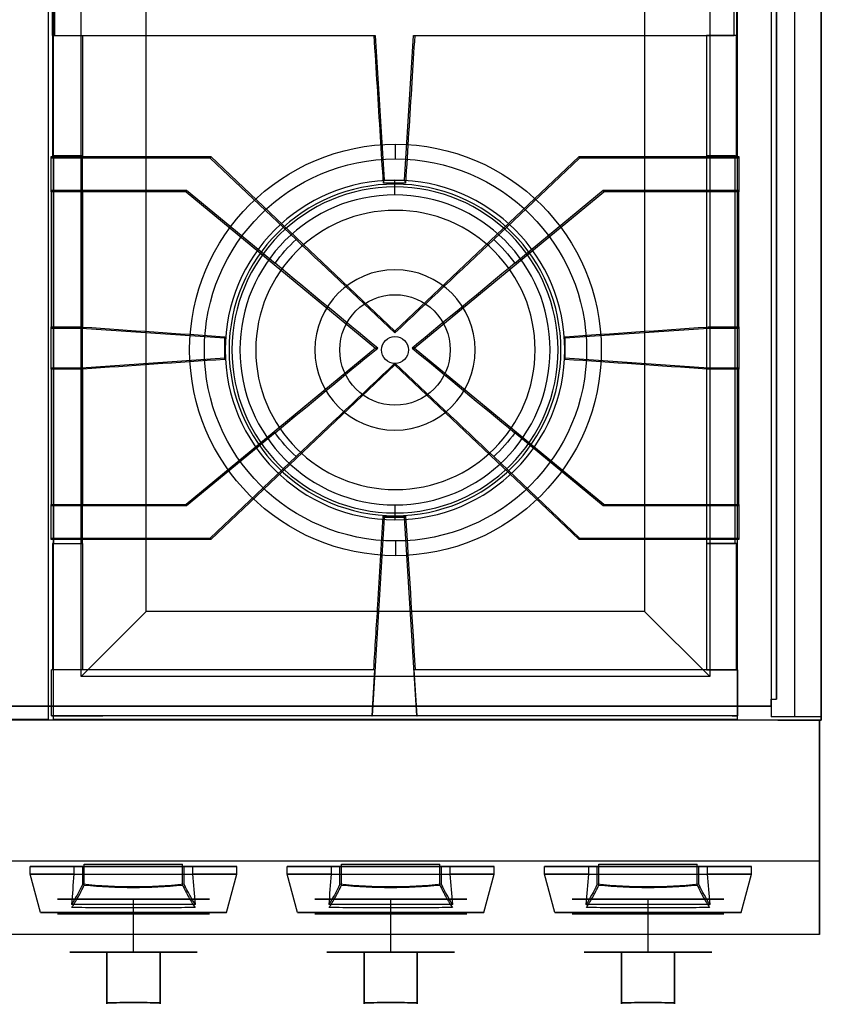
# Model space of a CAD drawing. Units: millimetres. Extents: x -456 to 456, y 1 to 736.
# Drawn here: x 129 to 456, y 1 to 403 of the extents above; entities that cross this region are included whole.
import ezdxf

# ---------------------------------------------------------------- set-up
doc = ezdxf.new("R2010")
doc.units = ezdxf.units.MM
doc.layers.add('11', color=7, linetype='Continuous', true_color=0xffffff)

msp = doc.modelspace()

# ---------------------------------------------------------------- linework, layer by layer
at = {"layer": '11', "color": 254, "linetype": 'Continuous', "lineweight": 25}
for p, q in [((435.5, 736.11, 193.8), (435.5, 118.41, 193.8)), ((456, 736.11, 193.8), (456, 118.41, 193.8)), ((445.1, 734.81, 0.8), (445.1, 118.41, 0.8)), ((456, 118.41, 0.8), (456, 734.81, 0.8)), ((455.28, 117.11, 193.8), (-455.72, 117.11, 193.8)), ((455.28, 117.11, 0.8), (-455.72, 117.11, 0.8)), ((456, 118.41, 193.8), (435.5, 118.41, 193.8)), ((438.2, 117.11, 2.1), (438.2, 117.11, 191.8)), ((456, 117.11, 191.8), (438.2, 117.11, 191.8)), ((438.2, 117.11, 2.1), (456, 117.11, 2.1)), ((456, 118.41, 0.8), (445.1, 118.41, 0.8)), ((455.28, 117.11, 0.8), (455.28, 59.51, 0.8)), ((455.28, 117.11, 193.8), (455.28, 117.11, 0.8)), ((455.28, 29.51, 193.8), (455.28, 117.11, 193.8)), ((456, 117.11, 191.8), (456, 118.41, 191.8)), ((456, 118.41, 2.1), (456, 117.11, 2.1)), ((456, 118.41, 2.1), (456, 118.41, 0.8)), ((456, 118.41, 193.8), (456, 118.41, 191.8)), ((456, 117.11, 2.1), (456, 117.11, 191.8)), ((455.28, 59.51, 0.8), (-455.72, 59.51, 0.8)), ((455.28, 59.51, 148.8), (-455.72, 59.51, 148.8)), ((133.08, 54.25, 66.3), (133.08, 57.31, 66.3)), ((154.57, 57.31, 118.4), (150.99, 57.31, 100.81)), ((150.99, 57.31, 100.81), (150.99, 54.25, 100.81)), ((154.57, 50.05, 118.4), (154.57, 57.31, 118.4)), ((199.57, 57.31, 100.81), (195.99, 57.31, 118.4)), ((195.99, 50.05, 118.4), (195.99, 57.31, 118.4)), ((199.57, 54.25, 100.81), (199.57, 57.31, 100.81)), ((217.48, 54.25, 66.3), (217.48, 57.31, 66.3)), ((238.08, 54.25, 66.3), (238.08, 57.31, 66.3)), ((259.57, 57.31, 118.4), (255.99, 57.31, 100.81)), ((255.99, 57.31, 100.81), (255.99, 54.25, 100.81)), ((259.57, 50.05, 118.4), (259.57, 57.31, 118.4)), ((304.57, 57.31, 100.81), (300.99, 57.31, 118.4)), ((300.99, 50.05, 118.4), (300.99, 57.31, 118.4)), ((304.57, 54.25, 100.81), (304.57, 57.31, 100.81)), ((322.48, 54.25, 66.3), (322.48, 57.31, 66.3)), ((343.08, 54.25, 66.3), (343.08, 57.31, 66.3)), ((360.99, 57.31, 100.81), (360.99, 54.25, 100.81)), ((364.57, 57.31, 118.4), (360.99, 57.31, 100.81)), ((364.57, 50.05, 118.4), (364.57, 57.31, 118.4)), ((405.99, 50.05, 118.4), (405.99, 57.31, 118.4)), ((409.57, 57.31, 100.81), (405.99, 57.31, 118.4)), ((409.57, 54.25, 100.81), (409.57, 57.31, 100.81)), ((427.48, 54.25, 66.3), (427.48, 57.31, 66.3)), ((455.28, 59.51, 148.8), (455.28, 29.51, 148.8)), ((455.28, 59.51, 0.8), (455.28, 59.51, 148.8)), ((137.3, 38.51, 66.3), (133.08, 54.25, 66.3)), ((213.26, 38.51, 66.3), (217.48, 54.25, 66.3)), ((242.3, 38.51, 66.3), (238.08, 54.25, 66.3)), ((318.26, 38.51, 66.3), (322.48, 54.25, 66.3)), ((347.3, 38.51, 66.3), (343.08, 54.25, 66.3)), ((423.26, 38.51, 66.3), (427.48, 54.25, 66.3)), ((175.28, 38.01, 97.3), (175.28, 44.01, 97.3)), ((175.28, 38.01, 35.3), (175.28, 44.01, 35.3)), ((280.28, 38.01, 97.3), (280.28, 44.01, 97.3)), ((280.28, 38.01, 35.3), (280.28, 44.01, 35.3)), ((385.28, 38.01, 97.3), (385.28, 44.01, 97.3)), ((385.28, 38.01, 35.3), (385.28, 44.01, 35.3)), ((175.28, 22.41, 92.3), (175.28, 38.01, 97.3)), ((175.28, 22.41, 40.3), (175.28, 38.01, 35.3)), ((280.28, 22.41, 92.3), (280.28, 38.01, 97.3)), ((280.28, 22.41, 40.3), (280.28, 38.01, 35.3)), ((385.28, 22.41, 92.3), (385.28, 38.01, 97.3)), ((385.28, 22.41, 40.3), (385.28, 38.01, 35.3)), ((455.28, 29.51, 193.8), (-455.72, 29.51, 193.8)), ((455.28, 29.51, 148.8), (-455.72, 29.51, 148.8)), ((455.28, 29.51, 148.8), (455.28, 29.51, 193.8)), ((164.43, 1.66, 42.67), (164.43, 22.41, 42.67)), ((164.43, 22.41, 89.93), (164.43, 22.41, 42.67)), ((164.43, 22.41, 89.93), (164.43, 1.66, 89.93)), ((186.13, 22.41, 42.67), (186.13, 1.66, 42.67)), ((186.13, 1.66, 89.93), (186.13, 22.41, 89.93)), ((186.13, 22.41, 89.93), (186.13, 22.41, 42.67)), ((269.43, 1.66, 42.67), (269.43, 22.41, 42.67)), ((269.43, 22.41, 89.93), (269.43, 22.41, 42.67)), ((269.43, 22.41, 89.93), (269.43, 1.66, 89.93)), ((291.13, 22.41, 42.67), (291.13, 1.66, 42.67)), ((291.13, 1.66, 89.93), (291.13, 22.41, 89.93)), ((291.13, 22.41, 89.93), (291.13, 22.41, 42.67)), ((374.43, 1.66, 42.67), (374.43, 22.41, 42.67)), ((374.43, 22.41, 89.93), (374.43, 1.66, 89.93)), ((374.43, 22.41, 89.93), (374.43, 22.41, 42.67)), ((396.13, 1.66, 89.93), (396.13, 22.41, 89.93)), ((396.13, 22.41, 42.67), (396.13, 1.66, 42.67)), ((396.13, 22.41, 89.93), (396.13, 22.41, 42.67))]:
    msp.add_line(p, q, dxfattribs=at)
at = {"layer": '11', "color": 252, "linetype": 'Continuous', "lineweight": 25}
for p, q in [((437.68, 125.61, -4.2), (437.68, 725.01, -4.2)), ((437.68, 725.01, 13.2), (437.68, 125.61, 13.2)), ((435.38, 125.61, -4.2), (437.68, 125.61, -4.2)), ((435.38, 125.61, -4.2), (435.38, 122.81, -4.2)), ((437.68, 125.61, -4.2), (437.68, 125.61, 13.2)), ((435.38, 122.81, -4.2), (-435.82, 122.81, -4.2)), ((-435.82, 122.81, 11.6), (435.38, 122.81, 11.6)), ((435.38, 122.81, 11.6), (435.38, 122.81, -4.2))]:
    msp.add_line(p, q, dxfattribs=at)
at = {"layer": '11', "color": 250, "linetype": 'Continuous', "lineweight": 25}
for p, q in [((142.7, 117.3, 182), (142.7, 688.5, 182)), ((421.7, 688.5, 182), (421.7, 117.3, 182)), ((142.7, 135.4, 162), (142.7, 670.4, 162)), ((153.9, 134.9, 182), (153.9, 670.9, 182)), ((410.5, 670.9, 182), (410.5, 134.9, 182)), ((421.7, 670.4, 162), (421.7, 135.4, 162)), ((180.51, 161.51, 144), (180.51, 644.29, 144)), ((383.89, 644.29, 144), (383.89, 161.51, 144)), ((282.23, 346.23, 150), (282.23, 352.23, 144)), ((282.23, 190.23, 150), (282.23, 184.23, 144)), ((180.51, 161.51, 144), (153.9, 134.9, 182)), ((383.89, 161.51, 144), (180.51, 161.51, 144)), ((383.89, 161.51, 144), (410.5, 134.9, 182)), ((142.7, 117.3, 177), (142.7, 135.4, 177)), ((142.7, 135.4, 177), (142.7, 135.4, 162)), ((410.5, 134.9, 182), (153.9, 134.9, 182)), ((421.7, 135.4, 177), (421.7, 117.3, 177)), ((421.7, 135.4, 162), (421.7, 135.4, 177)), ((142.7, 117.3, 177), (142.7, 117.3, 182)), ((421.7, 117.3, 182), (142.7, 117.3, 182)), ((421.7, 117.3, 177), (421.7, 117.3, 182))]:
    msp.add_line(p, q, dxfattribs=at)
at = {"layer": '11', "color": 8, "linetype": 'Continuous', "lineweight": 25}
for p, q in [((140.55, 687.4, 220.6), (140.55, 117.45, 220.6)), ((142.25, 396.58, 211.53), (142.25, 409.58, 211.53)), ((143.11, 409.58, 223), (143.11, 396.58, 223)), ((420.51, 396.58, 223), (420.51, 409.58, 223)), ((421.37, 409.58, 211.53), (421.37, 396.58, 211.53)), ((143.11, 396.58, 223), (142.25, 396.58, 211.53)), ((142.25, 396.58, 211.53), (142.26, 396.58, 211.5)), ((142.26, 396.58, 211.5), (142.26, 347.52, 211.5)), ((142.26, 396.58, 211.5), (154.46, 396.58, 211.5)), ((143.11, 396.58, 223), (273.98, 396.58, 223)), ((154.46, 396.58, 211.5), (273.54, 396.58, 211.5)), ((154.46, 396.58, 211.5), (154.46, 347.52, 211.5)), ((273.54, 396.58, 211.5), (273.98, 396.58, 223)), ((273.98, 396.58, 223), (277.67, 337.58, 223)), ((285.95, 337.58, 223), (289.64, 396.58, 223)), ((289.64, 396.58, 223), (290.08, 396.58, 211.5)), ((289.64, 396.58, 223), (420.51, 396.58, 223)), ((290.08, 396.58, 211.5), (409.16, 396.58, 211.5)), ((409.16, 396.58, 211.5), (409.16, 347.52, 211.5)), ((421.37, 396.58, 211.5), (409.16, 396.58, 211.5)), ((421.37, 396.58, 211.53), (420.51, 396.58, 223)), ((421.37, 396.58, 211.5), (421.37, 396.58, 211.53)), ((421.37, 347.52, 211.5), (421.37, 396.58, 211.5)), ((141.65, 347.2, 211.5), (206.85, 347.2, 211.5)), ((141.65, 346.6, 223), (141.65, 347.2, 211.5)), ((206.61, 346.6, 223), (141.65, 346.6, 223)), ((141.65, 333.41, 223), (141.65, 346.6, 223)), ((142.26, 347.52, 211.5), (142.72, 347.52, 202.7)), ((154.46, 347.52, 211.5), (142.26, 347.52, 211.5)), ((142.72, 347.52, 202.7), (142.72, 189.22, 202.7)), ((154.46, 347.52, 202.7), (142.72, 347.52, 202.7)), ((154.46, 347.52, 211.5), (154.46, 347.52, 202.7)), ((154.46, 189.22, 202.7), (154.46, 347.52, 202.7)), ((206.85, 347.2, 211.5), (206.61, 346.6, 223)), ((241.68, 313.33, 223), (206.61, 346.6, 223)), ((282, 275.89, 211.5), (206.85, 347.2, 211.5)), ((357.15, 347.2, 211.5), (282, 275.89, 211.5)), ((357.39, 346.6, 223), (322.32, 313.33, 223)), ((357.15, 347.2, 211.5), (422.35, 347.2, 211.5)), ((357.15, 347.2, 211.5), (357.39, 346.6, 223)), ((422.35, 346.6, 223), (357.39, 346.6, 223)), ((409.16, 347.52, 211.5), (421.37, 347.52, 211.5)), ((409.16, 347.52, 211.5), (409.16, 347.52, 202.7)), ((409.16, 347.52, 202.7), (409.16, 189.22, 202.7)), ((420.9, 347.52, 202.7), (409.16, 347.52, 202.7)), ((420.9, 347.52, 202.7), (421.37, 347.52, 211.5)), ((420.9, 189.22, 202.7), (420.9, 347.52, 202.7)), ((422.35, 347.2, 211.5), (422.35, 346.6, 223)), ((422.35, 346.6, 223), (422.35, 333.41, 223)), ((277.31, 336.38, 211.5), (277.67, 337.58, 223)), ((286.31, 336.38, 211.5), (277.31, 336.38, 211.5)), ((277.67, 337.58, 223), (285.95, 337.58, 223)), ((285.95, 337.58, 223), (286.31, 336.38, 211.5)), ((141.65, 332.81, 211.5), (141.65, 333.41, 223)), ((141.65, 333.41, 223), (196.95, 333.41, 223)), ((154.65, 332.81, 211.5), (141.65, 332.81, 211.5)), ((141.65, 332.81, 211.5), (141.65, 277.62, 211.5)), ((196.74, 332.81, 211.5), (154.65, 332.81, 211.5)), ((154.65, 277.59, 211.5), (154.65, 332.81, 211.5)), ((196.74, 332.81, 211.5), (196.95, 333.41, 223)), ((196.74, 332.81, 211.5), (274.14, 269, 211.5)), ((196.95, 333.41, 223), (233.09, 303.62, 223)), ((289.86, 269, 211.5), (367.26, 332.81, 211.5)), ((330.91, 303.62, 223), (367.05, 333.41, 223)), ((367.05, 333.41, 223), (422.35, 333.41, 223)), ((367.26, 332.81, 211.5), (367.05, 333.41, 223)), ((409.35, 332.81, 211.5), (367.26, 332.81, 211.5)), ((409.72, 332.81, 203), (409.35, 332.81, 211.5)), ((409.35, 277.59, 211.5), (409.35, 332.81, 211.5)), ((422.35, 332.81, 211.5), (409.35, 332.81, 211.5)), ((422.35, 333.41, 223), (422.35, 332.81, 211.5)), ((422.35, 277.62, 211.5), (422.35, 332.81, 211.5)), ((141.65, 277.02, 223), (141.65, 277.62, 211.5)), ((141.65, 277.62, 211.5), (154.1, 277.62, 211.5)), ((154.1, 277.62, 211.5), (154.65, 277.59, 211.5)), ((409.35, 277.59, 211.5), (409.9, 277.62, 211.5)), ((409.92, 277.02, 223), (409.9, 277.62, 211.5)), ((409.9, 277.62, 211.5), (422.35, 277.62, 211.5)), ((422.35, 277.62, 211.5), (422.35, 277.02, 223)), ((154.08, 277.02, 223), (141.65, 277.02, 223)), ((141.65, 260.98, 223), (141.65, 277.02, 223)), ((212.6, 273.03, 223), (154.08, 277.02, 223)), ((212.6, 264.36, 211.5), (212.6, 273.64, 211.5)), ((212.6, 273.64, 211.5), (212.6, 273.03, 223)), ((282, 275.89, 211.5), (282, 275.17, 221.52)), ((409.92, 277.02, 223), (351.4, 273.03, 223)), ((351.4, 273.64, 211.5), (351.4, 264.36, 211.5)), ((351.4, 273.64, 211.5), (351.4, 273.03, 223)), ((422.35, 277.02, 223), (409.92, 277.02, 223)), ((422.35, 277.02, 223), (422.35, 260.98, 223)), ((212.6, 264.97, 223), (212.6, 273.03, 223)), ((351.4, 264.97, 223), (351.4, 273.03, 223)), ((274.14, 269, 211.5), (196.74, 205.19, 211.5)), ((274.14, 269, 211.5), (274.96, 269, 221.52)), ((289.86, 269, 211.5), (289.04, 269, 221.52)), ((367.26, 205.19, 211.5), (289.86, 269, 211.5)), ((154.08, 260.98, 223), (212.6, 264.97, 223)), ((206.85, 190.79, 211.5), (282, 262.11, 211.5)), ((212.6, 264.36, 211.5), (212.6, 264.97, 223)), ((282, 262.83, 221.52), (282, 262.11, 211.5)), ((282, 262.11, 211.5), (357.15, 190.79, 211.5)), ((351.4, 264.36, 211.5), (351.4, 264.97, 223)), ((351.4, 264.97, 223), (409.92, 260.98, 223)), ((141.65, 260.98, 223), (154.08, 260.98, 223)), ((141.65, 260.38, 211.5), (141.65, 260.98, 223)), ((154.1, 260.38, 211.5), (141.65, 260.38, 211.5)), ((141.65, 260.38, 211.5), (141.65, 205.19, 211.5)), ((154.65, 260.41, 211.5), (154.1, 260.38, 211.5)), ((154.65, 205.19, 211.5), (154.65, 260.41, 211.5)), ((409.9, 260.38, 211.5), (409.35, 260.41, 211.5)), ((409.35, 205.19, 211.5), (409.35, 260.41, 211.5)), ((409.92, 260.98, 223), (409.9, 260.38, 211.5)), ((422.35, 260.38, 211.5), (409.9, 260.38, 211.5)), ((409.92, 260.98, 223), (422.35, 260.98, 223)), ((422.35, 260.98, 223), (422.35, 260.38, 211.5)), ((422.35, 205.19, 211.5), (422.35, 260.38, 211.5)), ((233.09, 234.38, 223), (196.95, 204.59, 223)), ((367.05, 204.59, 223), (330.91, 234.38, 223)), ((206.61, 191.4, 223), (241.68, 224.67, 223)), ((322.32, 224.67, 223), (357.39, 191.4, 223)), ((141.65, 204.59, 223), (141.65, 205.19, 211.5)), ((141.65, 205.19, 211.5), (154.65, 205.19, 211.5)), ((154.65, 205.19, 211.5), (196.74, 205.19, 211.5)), ((196.74, 205.19, 211.5), (196.95, 204.59, 223)), ((367.26, 205.19, 211.5), (367.05, 204.59, 223)), ((367.26, 205.19, 211.5), (409.35, 205.19, 211.5)), ((409.35, 205.19, 211.5), (422.35, 205.19, 211.5)), ((422.35, 205.19, 211.5), (422.35, 204.59, 223)), ((196.95, 204.59, 223), (141.65, 204.59, 223)), ((141.65, 191.4, 223), (141.65, 204.59, 223)), ((422.35, 204.59, 223), (367.05, 204.59, 223)), ((422.35, 204.59, 223), (422.35, 191.4, 223)), ((277.66, 199.77, 223), (272.66, 118.88, 223)), ((277.26, 200.37, 211.5), (277.66, 199.77, 223)), ((277.26, 200.37, 211.5), (286.36, 200.37, 211.5)), ((285.96, 199.77, 223), (277.66, 199.77, 223)), ((285.96, 199.77, 223), (286.36, 200.37, 211.5)), ((290.96, 118.88, 223), (285.96, 199.77, 223)), ((141.65, 190.79, 211.5), (141.65, 191.4, 223)), ((141.65, 191.4, 223), (206.61, 191.4, 223)), ((206.85, 190.79, 211.5), (141.65, 190.79, 211.5)), ((142.26, 189.22, 211.5), (142.26, 137.63, 211.5)), ((142.72, 189.22, 202.7), (142.26, 189.22, 211.5)), ((142.26, 189.22, 211.5), (154.46, 189.22, 211.5)), ((142.72, 189.22, 202.7), (154.46, 189.22, 202.7)), ((154.46, 189.22, 211.5), (154.46, 137.63, 211.5)), ((154.46, 189.22, 211.5), (154.46, 189.22, 202.7)), ((206.61, 191.4, 223), (206.85, 190.79, 211.5)), ((357.15, 190.79, 211.5), (357.39, 191.4, 223)), ((422.35, 190.79, 211.5), (357.15, 190.79, 211.5)), ((357.39, 191.4, 223), (422.35, 191.4, 223)), ((421.37, 189.22, 211.5), (409.16, 189.22, 211.5)), ((409.16, 189.22, 211.5), (409.16, 137.63, 211.5)), ((409.16, 189.22, 211.5), (409.16, 189.22, 202.7)), ((409.16, 189.22, 202.7), (420.9, 189.22, 202.7)), ((421.37, 189.22, 211.5), (420.9, 189.22, 202.7)), ((421.37, 137.63, 211.5), (421.37, 189.22, 211.5)), ((422.35, 191.4, 223), (422.35, 190.79, 211.5)), ((142.26, 137.63, 211.5), (141.81, 137.63, 220)), ((273.71, 137.63, 220), (141.81, 137.63, 220)), ((141.81, 118.88, 220), (141.81, 137.63, 220)), ((154.46, 137.63, 211.5), (142.26, 137.63, 211.5)), ((273.71, 137.63, 220), (272.55, 118.88, 220)), ((273.71, 137.63, 220), (273.38, 137.63, 211.5)), ((290.24, 137.63, 211.5), (289.92, 137.63, 220)), ((421.81, 137.63, 220), (289.92, 137.63, 220)), ((291.07, 118.88, 220), (289.92, 137.63, 220)), ((409.16, 137.63, 211.5), (421.37, 137.63, 211.5)), ((421.81, 137.63, 220), (421.37, 137.63, 211.5)), ((421.81, 137.63, 220), (421.81, 118.88, 220)), ((-140.75, 117.45, 220.6), (140.55, 117.45, 220.6)), ((141.81, 118.88, 220), (143.9, 118.88, 180.09)), ((272.55, 118.88, 220), (141.81, 118.88, 220)), ((143.9, 118.88, 180.09), (162.81, 118.88, 179.1)), ((400.81, 118.88, 199), (162.81, 118.88, 199)), ((162.81, 118.88, 179.1), (162.81, 118.88, 199)), ((272.55, 118.88, 220), (272.66, 118.88, 223)), ((290.96, 118.88, 223), (272.66, 118.88, 223)), ((290.96, 118.88, 223), (291.07, 118.88, 220)), ((421.81, 118.88, 220), (291.07, 118.88, 220)), ((400.81, 118.88, 178), (400.81, 118.88, 199)), ((419.61, 118.88, 178), (400.81, 118.88, 178)), ((419.61, 118.88, 178), (421.81, 118.88, 220))]:
    msp.add_line(p, q, dxfattribs=at)
at = {"layer": '11', "color": 30, "linetype": 'Continuous', "lineweight": 25}
for p, q in [((282.03, 334.81, 167.98), (282.03, 337.56, 167.06)), ((282.03, 337.56, 167.06), (282.03, 337.56, 157.8)), ((282.03, 331.54, 174.2), (282.03, 334.81, 167.98)), ((282.03, 273.74, 174.2), (282.03, 273.74, 157.8)), ((282.03, 262.74, 174.2), (282.03, 262.74, 157.8)), ((282.03, 204.94, 174.2), (282.03, 201.67, 167.98)), ((282.03, 201.67, 167.98), (282.03, 198.92, 167.06)), ((282.03, 198.92, 167.06), (282.03, 198.92, 157.8))]:
    msp.add_line(p, q, dxfattribs=at)
at = {"layer": '11', "color": 37, "linetype": 'Continuous', "lineweight": 25}
for p, q in [((282.03, 335.94, 176.7), (282.03, 335.94, 174.2)), ((282.03, 300.99, 176.7), (282.03, 300.99, 174.2)), ((282.03, 290.79, 176.7), (282.03, 290.79, 174.2)), ((282.03, 245.69, 176.7), (282.03, 245.69, 174.2)), ((282.03, 235.49, 176.7), (282.03, 235.49, 174.2)), ((282.03, 200.54, 176.7), (282.03, 200.54, 174.2)), ((155.23, 49.73, 120.32), (155.23, 58.21, 120.32)), ((195.33, 49.73, 120.32), (195.33, 58.21, 120.32)), ((260.23, 49.73, 120.32), (260.23, 58.21, 120.32)), ((300.33, 49.73, 120.32), (300.33, 58.21, 120.32)), ((365.23, 49.73, 120.32), (365.23, 58.21, 120.32)), ((405.33, 49.73, 120.32), (405.33, 58.21, 120.32))]:
    msp.add_line(p, q, dxfattribs=at)
at = {"layer": '11', "color": 250, "linetype": 'Continuous', "lineweight": 25}
for centre, radius in [((282.23, 268.23, 144), 84), ((282.23, 268.23, 150), 78), ((282.03, 268.24, 176.7), 22.55), ((282.03, 268.24, 174.2), 22.55)]:
    msp.add_circle(centre, radius, dxfattribs=at)
at = {"layer": '11', "color": 30, "linetype": 'Continuous', "lineweight": 25, "extrusion": (0, 2.55392e-17, -1)}
for centre, radius in [((-282.03, 268.24, -167.06), 69.32), ((-282.03, 268.24, -157.8), 69.32), ((-282.03, 268.24, -167.98), 66.57), ((-282.03, 268.24, -174.2), 63.3)]:
    msp.add_circle(centre, radius, dxfattribs=at)
at = {"layer": '11', "color": 37, "linetype": 'Continuous', "lineweight": 25, "extrusion": (0, 2.55392e-17, -1)}
for centre, radius in [((-282.03, 268.24, -176.7), 67.7), ((-282.03, 268.24, -174.2), 67.7), ((-282.03, 268.24, -174.2), 32.75), ((-282.03, 268.24, -176.7), 32.75)]:
    msp.add_circle(centre, radius, dxfattribs=at)
at = {"layer": '11', "color": 250, "linetype": 'Continuous', "lineweight": 25, "extrusion": (0, 2.55392e-17, -1)}
msp.add_circle((-282.23, 268.23, -150), 57, dxfattribs=at)
at = {"layer": '11', "color": 30, "linetype": 'Continuous', "lineweight": 25}
for centre in [(282.03, 268.24, 174.2), (282.03, 268.24, 157.8)]:
    msp.add_circle(centre, 5.5, dxfattribs=at)
at = {"layer": '11', "color": 254, "linetype": 'Continuous', "lineweight": 25, "extrusion": (0, -1, 0)}
for centre, radius in [((175.28, 66.3, -44.01), 31), ((280.28, 66.3, -44.01), 31), ((385.28, 66.3, -44.01), 31), ((175.28, 66.3, -38.51), 37.98), ((175.28, 66.3, -38.01), 31), ((280.28, 66.3, -38.51), 37.98), ((280.28, 66.3, -38.01), 31), ((385.28, 66.3, -38.51), 37.98), ((385.28, 66.3, -38.01), 31)]:
    msp.add_circle(centre, radius, dxfattribs=at)
at = {"layer": '11', "color": 8, "linetype": 'Continuous', "lineweight": 25, "extrusion": (0, 2.55392e-17, -1)}
for start, end in [(35.2918, 47.7082), (132.2918, 144.7082), (312.2918, 324.7082), (215.2918, 227.7082)]:
    msp.add_arc((-282, 269, -223), 59.92, start, end, dxfattribs=at)
at = {"layer": '11', "color": 8, "linetype": 'Continuous', "lineweight": 25, "extrusion": (-0.687411, -0.72438, -0.052336)}
msp.add_arc((19.39, 1396.93, -404.77), 1196.33, 267.13657, 269.79661, dxfattribs=at)
at = {"layer": '11', "color": 8, "linetype": 'Continuous', "lineweight": 25, "extrusion": (0.687411, -0.72438, -0.052336)}
msp.add_arc((389.72, 1417.25, -17.07), 1196.33, 270.20339, 272.86343, dxfattribs=at)
at = {"layer": '11', "color": 8, "linetype": 'Continuous', "lineweight": 25, "extrusion": (0.635206, 0.770567, -0.052336)}
msp.add_arc((-46.49, 1437.56, 370.35), 1196.33, 270.25998, 272.86343, dxfattribs=at)
at = {"layer": '11', "color": 8, "linetype": 'Continuous', "lineweight": 25, "extrusion": (-0.635206, 0.770567, -0.052336)}
msp.add_arc((-388.7, 1418.78, 12.09), 1196.33, 267.13657, 269.74002, dxfattribs=at)
at = {"layer": '11', "color": 8, "linetype": 'Continuous', "lineweight": 25, "extrusion": (0.635206, -0.770567, -0.052336)}
msp.add_arc((388.7, 1415.83, -44.22), 1196.33, 267.13657, 269.74002, dxfattribs=at)
at = {"layer": '11', "color": 8, "linetype": 'Continuous', "lineweight": 25, "extrusion": (-0.635206, -0.770567, -0.052336)}
msp.add_arc((46.49, 1397.05, -402.47), 1196.33, 270.25998, 272.86343, dxfattribs=at)
at = {"layer": '11', "color": 8, "linetype": 'Continuous', "lineweight": 25, "extrusion": (-0.687411, 0.72438, -0.052336)}
msp.add_arc((-389.72, 1417.36, -15.05), 1196.33, 270.20339, 272.86343, dxfattribs=at)
at = {"layer": '11', "color": 8, "linetype": 'Continuous', "lineweight": 25, "extrusion": (0.687411, 0.72438, -0.052336)}
msp.add_arc((-19.39, 1437.68, 372.65), 1196.33, 267.13657, 269.79661, dxfattribs=at)
at = {"layer": '11', "color": 254, "linetype": 'Continuous', "lineweight": 25, "extrusion": (0, -1, 0)}
for centre, radius, start, end in [((175.28, 66.3, -57.31), 42.2, 125.142, 54.858), ((175.28, 0.2, -57.31), 120, 80.0612, 99.9388), ((280.28, 66.3, -57.31), 42.2, 125.142, 54.858), ((280.28, 0.2, -57.31), 120, 80.0612, 99.9388), ((385.28, 66.3, -57.31), 42.2, 125.142, 54.858), ((385.28, 0.2, -57.31), 120, 80.0612, 99.9388), ((175.28, 66.3, -54.25), 42.2, 125.142, 54.858), ((280.28, 66.3, -54.25), 42.2, 125.142, 54.858), ((385.28, 66.3, -54.25), 42.2, 125.142, 54.858), ((175.28, 66.3, -41.79), 38.86, 49.358, 130.642), ((280.28, 66.3, -41.79), 38.86, 49.358, 130.642), ((385.28, 66.3, -41.79), 38.86, 49.358, 130.642)]:
    msp.add_arc(centre, radius, start, end, dxfattribs=at)
at = {"layer": '11', "color": 37, "linetype": 'Continuous', "lineweight": 25, "extrusion": (0, 1, 0)}
for centre in [(-175.28, 1.5, 58.21), (-280.28, 1.5, 58.21), (-385.28, 1.5, 58.21)]:
    msp.add_arc(centre, 120.5, 80.4234, 99.5766, dxfattribs=at)
at = {"layer": '11', "color": 254, "linetype": 'Continuous', "lineweight": 25, "extrusion": (0, 1, 0)}
for centre, start, end in [((-175.28, 66.3, 22.41), 294.6647, 65.3353), ((-175.28, 66.3, 22.41), 245.3353, 294.6647), ((-175.28, 66.3, 22.41), 65.3353, 114.6647), ((-175.28, 66.3, 22.41), 114.6647, 245.3353), ((-280.28, 66.3, 22.41), 294.6647, 65.3353), ((-280.28, 66.3, 22.41), 245.3353, 294.6647), ((-280.28, 66.3, 22.41), 65.3353, 114.6647), ((-280.28, 66.3, 22.41), 114.6647, 245.3353), ((-385.28, 66.3, 22.41), 294.6647, 65.3353), ((-385.28, 66.3, 22.41), 65.3353, 114.6647), ((-385.28, 66.3, 22.41), 245.3353, 294.6647), ((-385.28, 66.3, 22.41), 114.6647, 245.3353)]:
    msp.add_arc(centre, 26, start, end, dxfattribs=at)
at = {"layer": '11', "color": 254, "linetype": 'Continuous', "lineweight": 25, "extrusion": (1, 0, 0)}
for centre in [(619.91, 66.3, 164.43), (619.91, 66.3, 269.43), (619.91, 66.3, 374.43)]:
    msp.add_arc(centre, 618.7, 177.81137, 182.18863, dxfattribs=at)
at = {"layer": '11', "color": 254, "linetype": 'Continuous', "lineweight": 25, "extrusion": (-1, 0, 0)}
for centre in [(-619.91, 66.3, -186.13), (-619.91, 66.3, -291.13), (-619.91, 66.3, -396.13)]:
    msp.add_arc(centre, 618.7, 357.81137, 2.18863, dxfattribs=at)
at = {"layer": '11', "color": 8, "linetype": 'Continuous', "lineweight": 25}
for points, knots in [([(277.31, 336.38, 211.5), (276.91, 342.73, 211.5), (276.51, 349.08, 211.5), (275.69, 362.29, 211.5), (275.26, 369.15, 211.5), (274.4, 382.86, 211.5), (273.97, 389.72, 211.5), (273.54, 396.58, 211.5)], [0, 0, 0, 0, 0.316569, 0.316569, 0.658284, 0.658284, 1, 1, 1, 1]), ([(290.08, 396.58, 211.5), (289.68, 390.23, 211.5), (289.28, 383.87, 211.5), (288.46, 370.66, 211.5), (288.03, 363.81, 211.5), (287.17, 350.09, 211.5), (286.74, 343.24, 211.5), (286.31, 336.38, 211.5)], [0, 0, 0, 0, 0.316569, 0.316569, 0.658284, 0.658284, 1, 1, 1, 1]), ([(273.38, 137.63, 211.5), (273.93, 146.51, 211.5), (274.48, 155.4, 211.5), (275.4, 170.3, 211.5), (275.77, 176.32, 211.5), (276.52, 188.34, 211.5), (276.89, 194.36, 211.5), (277.26, 200.37, 211.5)], [0, 0, 0, 0, 0.424993, 0.424993, 0.712496, 0.712496, 1, 1, 1, 1])]:
    msp.add_open_spline(points, degree=3, knots=knots, dxfattribs=at)
for points in [[(273.54, 396.58, 211.5), (273.54, 396.58, 211.5), (273.54, 396.58, 211.5), (273.54, 396.58, 211.5)], [(154.65, 277.59, 211.5), (173.97, 276.27, 211.5), (193.28, 274.95, 211.5), (212.6, 273.64, 211.5)], [(351.4, 273.64, 211.5), (370.72, 274.95, 211.5), (390.03, 276.27, 211.5), (409.35, 277.59, 211.5)], [(212.6, 264.36, 211.5), (193.28, 263.05, 211.5), (173.97, 261.73, 211.5), (154.65, 260.41, 211.5)], [(409.35, 260.41, 211.5), (390.03, 261.73, 211.5), (370.72, 263.05, 211.5), (351.4, 264.36, 211.5)], [(277.26, 200.37, 211.5), (277.26, 200.37, 211.5), (277.26, 200.37, 211.5), (277.26, 200.37, 211.5)], [(286.36, 200.37, 211.5), (287.65, 179.45, 211.5), (288.95, 158.54, 211.5), (290.24, 137.63, 211.5)], [(286.36, 200.37, 211.5), (286.36, 200.37, 211.5), (286.36, 200.37, 211.5), (286.36, 200.37, 211.5)]]:
    msp.add_open_spline(points, degree=3, dxfattribs=at)
at = {"layer": '11', "color": 254, "linetype": 'Continuous', "lineweight": 25}
for points in [[(150.99, 54.25, 100.81), (150.66, 50.06, 99.21), (150.33, 45.91, 97.55), (149.97, 41.79, 95.79)], [(200.59, 41.79, 95.79), (200.23, 45.91, 97.55), (199.9, 50.06, 99.21), (199.57, 54.25, 100.81)], [(255.99, 54.25, 100.81), (255.66, 50.06, 99.21), (255.33, 45.91, 97.55), (254.97, 41.79, 95.79)], [(305.59, 41.79, 95.79), (305.23, 45.91, 97.55), (304.9, 50.06, 99.21), (304.57, 54.25, 100.81)], [(360.99, 54.25, 100.81), (360.66, 50.06, 99.21), (360.33, 45.91, 97.55), (359.97, 41.79, 95.79)], [(410.59, 41.79, 95.79), (410.23, 45.91, 97.55), (409.9, 50.06, 99.21), (409.57, 54.25, 100.81)], [(154.57, 50.05, 118.4), (153.05, 47, 110.95), (151.53, 44.1, 103.46), (149.97, 41.79, 95.79)], [(200.59, 41.79, 95.79), (199.03, 44.1, 103.46), (197.51, 47, 110.96), (195.99, 50.05, 118.4)], [(259.57, 50.05, 118.4), (258.05, 47, 110.95), (256.53, 44.1, 103.46), (254.97, 41.79, 95.79)], [(305.59, 41.79, 95.79), (304.03, 44.1, 103.46), (302.51, 47, 110.96), (300.99, 50.05, 118.4)], [(364.57, 50.05, 118.4), (363.05, 47, 110.95), (361.53, 44.1, 103.46), (359.97, 41.79, 95.79)], [(410.59, 41.79, 95.79), (409.03, 44.1, 103.46), (407.51, 47, 110.96), (405.99, 50.05, 118.4)]]:
    msp.add_open_spline(points, degree=3, dxfattribs=at)
at = {"layer": '11', "color": 37, "linetype": 'Continuous', "lineweight": 25}
for points, knots in [([(150.13, 40.59, 95.25), (151, 41.83, 99.53), (151.86, 43.28, 103.74), (153.56, 46.37, 112.07), (154.4, 48.03, 116.21), (155.23, 49.73, 120.32)], [0, 0, 0, 0, 0.5, 0.5, 1, 1, 1, 1]), ([(155.23, 49.73, 120.32), (161.87, 49.1, 121.44), (168.54, 48.77, 122), (181.93, 48.77, 122), (188.69, 49.1, 121.44), (195.33, 49.73, 120.32)], [0, 0, 0, 0, 0.5, 0.5, 1, 1, 1, 1]), ([(195.33, 49.73, 120.32), (196.17, 48.03, 116.21), (197.01, 46.37, 112.07), (198.7, 43.28, 103.74), (199.56, 41.83, 99.53), (200.43, 40.59, 95.25)], [0, 0, 0, 0, 0.5, 0.5, 1, 1, 1, 1]), ([(255.13, 40.59, 95.25), (256, 41.83, 99.53), (256.86, 43.28, 103.74), (258.56, 46.37, 112.07), (259.4, 48.03, 116.21), (260.23, 49.73, 120.32)], [0, 0, 0, 0, 0.5, 0.5, 1, 1, 1, 1]), ([(260.23, 49.73, 120.32), (266.87, 49.1, 121.44), (273.54, 48.77, 122), (286.93, 48.77, 122), (293.69, 49.1, 121.44), (300.33, 49.73, 120.32)], [0, 0, 0, 0, 0.5, 0.5, 1, 1, 1, 1]), ([(300.33, 49.73, 120.32), (301.17, 48.03, 116.21), (302.01, 46.37, 112.07), (303.7, 43.28, 103.74), (304.56, 41.83, 99.53), (305.43, 40.59, 95.25)], [0, 0, 0, 0, 0.5, 0.5, 1, 1, 1, 1]), ([(360.13, 40.59, 95.25), (361, 41.83, 99.53), (361.86, 43.28, 103.74), (363.56, 46.37, 112.07), (364.4, 48.03, 116.21), (365.23, 49.73, 120.32)], [0, 0, 0, 0, 0.5, 0.5, 1, 1, 1, 1]), ([(365.23, 49.73, 120.32), (371.87, 49.1, 121.44), (378.54, 48.77, 122), (391.93, 48.77, 122), (398.69, 49.1, 121.44), (405.33, 49.73, 120.32)], [0, 0, 0, 0, 0.5, 0.5, 1, 1, 1, 1]), ([(405.33, 49.73, 120.32), (406.17, 48.03, 116.21), (407.01, 46.37, 112.07), (408.7, 43.28, 103.74), (409.56, 41.83, 99.53), (410.43, 40.59, 95.25)], [0, 0, 0, 0, 0.5, 0.5, 1, 1, 1, 1]), ([(200.43, 40.59, 95.25), (198.68, 40.56, 96.76), (196.83, 40.53, 98.09), (192.92, 40.49, 100.4), (190.85, 40.47, 101.39), (186.54, 40.45, 102.99), (184.35, 40.43, 103.59), (179.87, 40.42, 104.39), (177.58, 40.42, 104.6), (172.99, 40.42, 104.6), (170.73, 40.42, 104.4), (166.25, 40.43, 103.6), (164.02, 40.45, 102.99), (159.73, 40.47, 101.4), (157.68, 40.49, 100.42), (153.76, 40.53, 98.1), (151.88, 40.56, 96.76), (150.13, 40.59, 95.25)], [0, 0, 0, 0, 0.125, 0.125, 0.25, 0.25, 0.375, 0.375, 0.5, 0.5, 0.625, 0.625, 0.75, 0.75, 0.875, 0.875, 1, 1, 1, 1]), ([(305.43, 40.59, 95.25), (303.68, 40.56, 96.76), (301.83, 40.53, 98.09), (297.92, 40.49, 100.4), (295.85, 40.47, 101.39), (291.54, 40.45, 102.99), (289.35, 40.43, 103.59), (284.87, 40.42, 104.39), (282.58, 40.42, 104.6), (277.99, 40.42, 104.6), (275.73, 40.42, 104.4), (271.25, 40.43, 103.6), (269.02, 40.45, 102.99), (264.73, 40.47, 101.4), (262.68, 40.49, 100.42), (258.76, 40.53, 98.1), (256.88, 40.56, 96.76), (255.13, 40.59, 95.25)], [0, 0, 0, 0, 0.125, 0.125, 0.25, 0.25, 0.375, 0.375, 0.5, 0.5, 0.625, 0.625, 0.75, 0.75, 0.875, 0.875, 1, 1, 1, 1]), ([(410.43, 40.59, 95.25), (408.68, 40.56, 96.76), (406.83, 40.53, 98.09), (402.92, 40.49, 100.4), (400.85, 40.47, 101.39), (396.54, 40.45, 102.99), (394.35, 40.43, 103.59), (389.87, 40.42, 104.39), (387.58, 40.42, 104.6), (382.99, 40.42, 104.6), (380.73, 40.42, 104.4), (376.25, 40.43, 103.6), (374.02, 40.45, 102.99), (369.73, 40.47, 101.4), (367.68, 40.49, 100.42), (363.76, 40.53, 98.1), (361.88, 40.56, 96.76), (360.13, 40.59, 95.25)], [0, 0, 0, 0, 0.125, 0.125, 0.25, 0.25, 0.375, 0.375, 0.5, 0.5, 0.625, 0.625, 0.75, 0.75, 0.875, 0.875, 1, 1, 1, 1])]:
    msp.add_open_spline(points, degree=3, knots=knots, dxfattribs=at)
at = {"layer": '11', "color": 254, "linetype": 'Continuous', "lineweight": 25}
for points, knots in [([(195.99, 50.05, 118.4), (189.14, 49.37, 119.6), (182.26, 49.01, 120.2), (168.41, 49.01, 120.2), (161.42, 49.37, 119.6), (154.57, 50.05, 118.4)], [0, 0, 0, 0, 0.5, 0.5, 1, 1, 1, 1]), ([(300.99, 50.05, 118.4), (294.14, 49.37, 119.6), (287.26, 49.01, 120.2), (273.41, 49.01, 120.2), (266.42, 49.37, 119.6), (259.57, 50.05, 118.4)], [0, 0, 0, 0, 0.5, 0.5, 1, 1, 1, 1]), ([(405.99, 50.05, 118.4), (399.14, 49.37, 119.6), (392.26, 49.01, 120.2), (378.41, 49.01, 120.2), (371.42, 49.37, 119.6), (364.57, 50.05, 118.4)], [0, 0, 0, 0, 0.5, 0.5, 1, 1, 1, 1]), ([(164.43, 1.66, 42.67), (166.14, 1.69, 41.89), (167.9, 1.71, 41.3), (171.53, 1.75, 40.51), (173.41, 1.76, 40.3), (177.13, 1.76, 40.3), (178.98, 1.75, 40.5), (182.63, 1.71, 41.29), (184.42, 1.69, 41.89), (186.13, 1.66, 42.67)], [0, 0, 0, 0, 0.25, 0.25, 0.5, 0.5, 0.75, 0.75, 1, 1, 1, 1]), ([(186.13, 1.66, 89.93), (184.42, 1.69, 90.71), (182.66, 1.71, 91.3), (179.03, 1.75, 92.1), (177.15, 1.76, 92.3), (173.43, 1.76, 92.3), (171.59, 1.75, 92.11), (167.93, 1.71, 91.31), (166.14, 1.69, 90.71), (164.43, 1.66, 89.93)], [0, 0, 0, 0, 0.25, 0.25, 0.5, 0.5, 0.75, 0.75, 1, 1, 1, 1]), ([(269.43, 1.66, 42.67), (271.14, 1.69, 41.89), (272.9, 1.71, 41.3), (276.53, 1.75, 40.51), (278.41, 1.76, 40.3), (282.13, 1.76, 40.3), (283.98, 1.75, 40.5), (287.63, 1.71, 41.29), (289.42, 1.69, 41.89), (291.13, 1.66, 42.67)], [0, 0, 0, 0, 0.25, 0.25, 0.5, 0.5, 0.75, 0.75, 1, 1, 1, 1]), ([(291.13, 1.66, 89.93), (289.42, 1.69, 90.71), (287.66, 1.71, 91.3), (284.03, 1.75, 92.1), (282.15, 1.76, 92.3), (278.43, 1.76, 92.3), (276.59, 1.75, 92.11), (272.93, 1.71, 91.31), (271.14, 1.69, 90.71), (269.43, 1.66, 89.93)], [0, 0, 0, 0, 0.25, 0.25, 0.5, 0.5, 0.75, 0.75, 1, 1, 1, 1]), ([(396.13, 1.66, 89.93), (394.42, 1.69, 90.71), (392.66, 1.71, 91.3), (389.03, 1.75, 92.1), (387.15, 1.76, 92.3), (383.43, 1.76, 92.3), (381.59, 1.75, 92.11), (377.93, 1.71, 91.31), (376.14, 1.69, 90.71), (374.43, 1.66, 89.93)], [0, 0, 0, 0, 0.25, 0.25, 0.5, 0.5, 0.75, 0.75, 1, 1, 1, 1]), ([(374.43, 1.66, 42.67), (376.14, 1.69, 41.89), (377.9, 1.71, 41.3), (381.53, 1.75, 40.51), (383.41, 1.76, 40.3), (387.13, 1.76, 40.3), (388.98, 1.75, 40.5), (392.63, 1.71, 41.29), (394.42, 1.69, 41.89), (396.13, 1.66, 42.67)], [0, 0, 0, 0, 0.25, 0.25, 0.5, 0.5, 0.75, 0.75, 1, 1, 1, 1])]:
    msp.add_open_spline(points, degree=3, knots=knots, dxfattribs=at)

doc.saveas('drawing.dxf')
